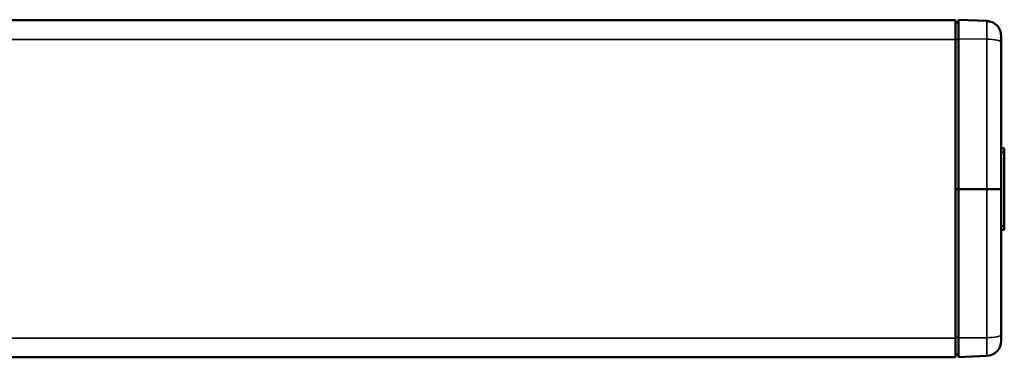
# Model space of a CAD drawing. Extents: x -5099 to 1916, y -2225 to 2701.
# Drawn here: x -2015 to -1692, y 364 to 475 of the extents above; entities that cross this region are included whole.
import ezdxf

# ---------------------------------------------------------------- set-up
doc = ezdxf.new("R2010")
doc.units = 0
doc.layers.add('DH_MASS', color=3, linetype='Continuous')
doc.layers.add('Sichtbar (ISO)', color=7, linetype='Continuous', lineweight=50)
doc.layers.add('Sichtbar schmal (ISO)', color=3, linetype='Continuous', lineweight=35)

# ---------------------------------------------------------------- blocks, each defined once
blk = doc.blocks.new('CDP1500_1500_HUB   (F)')
at = {"layer": 'Sichtbar (ISO)'}
for p, q in [((1248, 55.4), (16, 55.4)), ((1248, 49.07), (1248, 55.4)), ((1249, 49.26), (1249, 55.56)), ((1249, 55.56), (1258.22, 55.15)), ((1248, -48.87), (1248, 49.07)), ((1249, 0), (1249, 49.26)), ((1263, 50.16), (1263, 48.13)), ((1263, 48.13), (1263, 0)), ((1263, 13.43), (1263.81, 13.4)), ((1264, 13.2), (1264, 12.07)), ((1264, 12.07), (1264, -12.07)), ((1248, 0), (1249, 0)), ((1249, -48.85), (1249, 0)), ((1258.22, 0), (1249, 0)), ((1258.22, 0), (1260, 0)), ((1260, 0), (1263, 0)), ((1263, 0), (1263, -47.73)), ((1264, -12.07), (1264, -13.2)), ((1263, -13.43), (1263.81, -13.4)), ((1263, -47.73), (1263, -49.76)), ((1248, -55.2), (1248, -48.87)), ((1249, -55.16), (1249, -48.85)), ((1248, -54.2), (1249, -54.22)), ((1258.22, -54.75), (1249, -55.16)), ((1248, -55.2), (16, -55.2))]:
    blk.add_line(p, q, dxfattribs=at)
for centre, radius, start, end in [((1258, 50.16), 5, 0, 87.5), ((1263.8, 13.2), 0.2, 0, 87.5), ((1263.8, -13.2), 0.2, 272.5, 0), ((1258, -49.76), 5, 272.5, 0)]:
    blk.add_arc(centre, radius, start, end, dxfattribs=at)
blk.add_open_spline([(1249, 54.62), (1248.83, 54.61), (1248.67, 54.61), (1248.33, 54.61), (1248.17, 54.6), (1248, 54.6)], degree=3, knots=[0, 0, 0, 0, 0.0500076, 0.0500076, 0.1000152, 0.1000152, 0.1000152, 0.1000152], dxfattribs=at)
at = {"layer": 'Sichtbar schmal (ISO)'}
for p, q in [((1258.22, 49.18), (1258.22, 55.15)), ((1248, 49.07), (16, 49.07)), ((1249, 49.26), (1258.22, 49.18)), ((1258.22, 0), (1258.22, 49.18)), ((1263.81, 12.08), (1263.81, 13.4)), ((1263, 12.08), (1263.81, 12.08)), ((1263.81, -12.08), (1263.81, 12.08)), ((1258.22, -48.77), (1258.22, 0)), ((1263, -12.08), (1263.81, -12.08)), ((1263.81, -13.4), (1263.81, -12.08)), ((1248, -48.87), (16, -48.87)), ((1248, -48.65), (1249, -48.66)), ((1258.22, -48.77), (1249, -48.85)), ((1258.22, -54.75), (1258.22, -48.77))]:
    blk.add_line(p, q, dxfattribs=at)
for centre, major_axis, ratio, start_param, end_param in [((1258, 48.13), (-5, 0), 0.208649, 3.141593, 4.668756), ((1263.8, 12.07), (0.2, 0), 0.056796, 0, 1.527163), ((1263.8, -12.07), (-0.2, 0), 0.056796, 1.61443, 3.141593), ((1258, -47.73), (-5, 0), 0.207768, 1.61443, 3.141593)]:
    blk.add_ellipse(centre, major_axis=major_axis, ratio=ratio, start_param=start_param, end_param=end_param, dxfattribs=at)
for points in [[(1249, 49.06), (1248.83, 49.06), (1248.67, 49.06), (1248.33, 49.06), (1248.17, 49.06), (1248, 49.06)], [(1249, 0), (1248.83, 0), (1248.67, 0), (1248.33, 0), (1248.17, 0), (1248, 0)]]:
    blk.add_open_spline(points, degree=3, knots=[0, 0, 0, 0, 0.0500076, 0.0500076, 0.1000152, 0.1000152, 0.1000152, 0.1000152], dxfattribs=at)

msp = doc.modelspace()

# ---------------------------------------------------------------- block references
at = {"layer": 'DH_MASS'}
msp.add_blockref('CDP1500_1500_HUB   (F)', (-2955.56, 419.48), dxfattribs=at)

doc.saveas('drawing.dxf')
